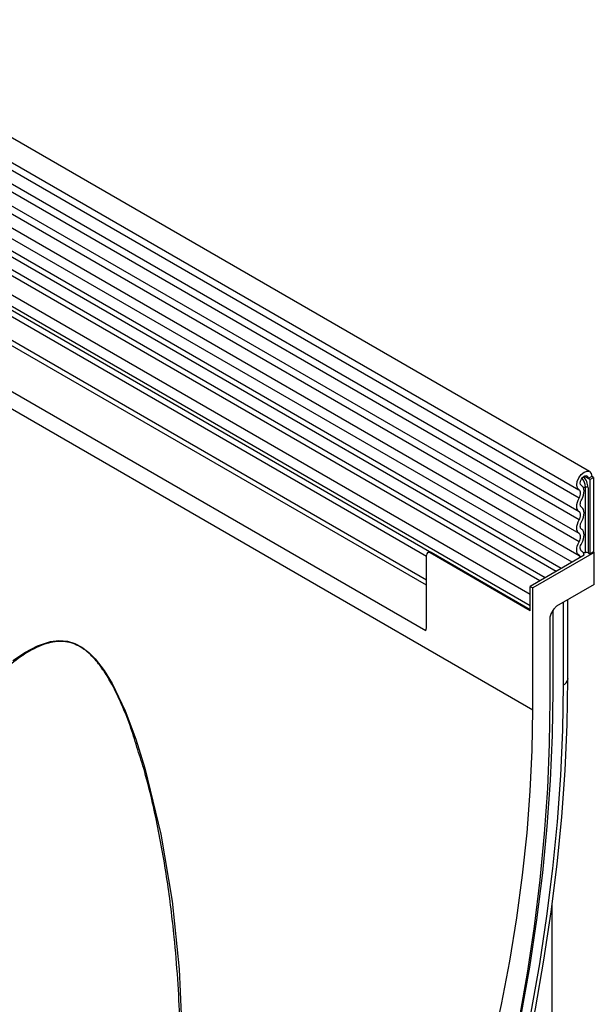
# Model space of a CAD drawing. Units: millimetres. Extents: x 75 to 2100, y 0 to 1460.
# Drawn here: x 743 to 859, y 416 to 614 of the extents above; entities that cross this region are included whole.
import ezdxf

# ---------------------------------------------------------------- set-up
doc = ezdxf.new("R2010")
doc.units = ezdxf.units.MM
doc.header["$LTSCALE"] = 5
doc.layers.get('0').update_dxf_attribs({"color": 1})
doc.layers.add('133342', color=7, linetype='Continuous')

# ---------------------------------------------------------------- blocks, each defined once
blk = doc.blocks.new('1033338-M_004_ISO_view')
for p, q in [((176.25, -101.74), (-176.25, 101.74)), ((-178.37, 98.06), (174.12, -105.43)), ((174.17, -107.08), (-178.32, 96.41)), ((174.17, -109.85), (-178.32, 93.64)), ((174.17, -111.47), (-178.32, 92.02)), ((174.17, -114.24), (-178.32, 89.25)), ((174.17, -115.86), (-178.32, 87.63)), ((172.74, -120), (-179.35, 83.25)), ((-178.31, 84.85), (174.18, -118.64)), ((143.45, -123.58), (-167.13, 55.72)), ((143.45, -124.62), (-167.32, 54.79)), ((143.3, -133.8), (-167.17, 45.43)), ((143.3, -133.8), (-167.17, 45.43)), ((-70.27, -13.94), (164.84, -149.67)), ((169.51, -121.87), (24.96, -38.42)), ((170.56, -121.26), (26.12, -37.88)), ((166.27, -123.73), (21.72, -40.29)), ((167.32, -123.13), (22.89, -39.75)), ((164.31, -126.47), (19.36, -42.79)), ((164.31, -128.74), (19.36, -45.06)), ((144.02, -117.87), (19.87, -46.2)), ((144.02, -117.87), (20.88, -46.78)), ((143.45, -118.83), (21.05, -48.17)), ((175.98, -103.13), (175.18, -102.67)), ((176.69, -102.72), (175.98, -103.13)), ((176.33, -103.33), (177.04, -102.92)), ((177.04, -102.92), (176.69, -102.72)), ((177.04, -102.92), (177.04, -117.93)), ((174.67, -104.58), (174.6, -104.54)), ((174.64, -104.57), (174.61, -104.55)), ((175.47, -118.04), (175.47, -104.87)), ((175.95, -104.95), (175.95, -118.11)), ((176.33, -103.33), (175.98, -103.13)), ((176.33, -103.33), (176.33, -118.33)), ((143.45, -132.58), (143.45, -118.54)), ((144.04, -117.86), (143.66, -118.08)), ((144.16, -118.13), (144.4, -117.99)), ((164.31, -129.76), (144.16, -118.13)), ((144.4, -117.99), (164.31, -129.49)), ((175.16, -118.6), (164.31, -124.87)), ((177.22, -118.03), (164.84, -125.17)), ((174.76, -117.81), (174.64, -117.74)), ((174.72, -117.79), (174.65, -117.75)), ((175.95, -118.11), (176.33, -118.33)), ((177.04, -117.93), (176.33, -118.33)), ((177.22, -118.03), (177.04, -117.93)), ((177.22, -124.48), (177.22, -118.03)), ((143.45, -132.58), (143.45, -124.62)), ((177.22, -124.48), (169.64, -128.85)), ((164.31, -129.76), (164.31, -124.87)), ((164.31, -124.87), (164.84, -125.17)), ((164.31, -128.74), (164.31, -126.47)), ((164.84, -149.67), (164.84, -125.17)), ((170.99, -144.69), (170.99, -128.07)), ((171.86, -143.55), (171.86, -127.57)), ((171.87, -143.39), (171.87, -127.57)), ((168.49, -130.5), (169.14, -129.38)), ((168.94, -145.87), (168.94, -129.72)), ((168.28, -131.2), (168.28, -147.68)), ((171.87, -143.39), (171.86, -143.55)), ((168.73, -296.44), (168.73, -188.87))]:
    blk.add_line(p, q)
at = {"flags": 128}
for points in [[(174.15, -105.44), (173.81, -105.08), (173.68, -104.49), (173.79, -103.76), (174.11, -103), (174.59, -102.33), (175.17, -101.86), (175.75, -101.65), (176.24, -101.74), (176.57, -102.12), (176.69, -102.72)], [(174.64, -104.57), (174.46, -104.38), (174.39, -104.06), (174.44, -103.68), (174.61, -103.27), (174.87, -102.92), (175.18, -102.67), (175.48, -102.56), (175.74, -102.61), (175.92, -102.81), (175.98, -103.13)], [(174.68, -107.36), (174.89, -106.93), (175.04, -106.49), (175.14, -106.06), (175.17, -105.66), (175.13, -105.29), (175.02, -104.98), (174.86, -104.74), (174.64, -104.57)], [(174.17, -107.08), (174.3, -106.83), (174.39, -106.57), (174.44, -106.32), (174.46, -106.08), (174.44, -105.87), (174.37, -105.68), (174.28, -105.54), (174.15, -105.44)], [(174.17, -109.85), (173.96, -109.67), (173.81, -109.42), (173.71, -109.11), (173.68, -108.75), (173.71, -108.35), (173.81, -107.92), (173.96, -107.5), (174.17, -107.08)], [(174.68, -108.98), (174.55, -108.88), (174.46, -108.73), (174.41, -108.55), (174.39, -108.34), (174.41, -108.1), (174.46, -107.86), (174.55, -107.6), (174.68, -107.36)], [(174.17, -111.47), (174.29, -111.23), (174.38, -110.97), (174.44, -110.73), (174.46, -110.49), (174.44, -110.28), (174.38, -110.1), (174.29, -109.95), (174.17, -109.85)], [(174.68, -111.75), (174.88, -111.33), (175.04, -110.91), (175.13, -110.48), (175.17, -110.08), (175.13, -109.72), (175.04, -109.41), (174.88, -109.16), (174.68, -108.98)], [(174.17, -114.24), (173.96, -114.06), (173.81, -113.81), (173.71, -113.5), (173.68, -113.14), (173.71, -112.74), (173.81, -112.32), (173.96, -111.89), (174.17, -111.47)], [(174.68, -113.38), (174.55, -113.27), (174.46, -113.13), (174.41, -112.94), (174.39, -112.73), (174.41, -112.5), (174.46, -112.25), (174.55, -112), (174.68, -111.75)], [(174.17, -115.86), (174.29, -115.62), (174.38, -115.37), (174.44, -115.12), (174.46, -114.89), (174.44, -114.67), (174.38, -114.49), (174.29, -114.34), (174.17, -114.24)], [(174.68, -116.14), (174.88, -115.73), (175.04, -115.3), (175.13, -114.88), (175.17, -114.48), (175.13, -114.12), (175.04, -113.8), (174.88, -113.55), (174.68, -113.38)], [(174.24, -118.67), (174.01, -118.51), (173.84, -118.26), (173.73, -117.95), (173.68, -117.58), (173.71, -117.17), (173.8, -116.74), (173.96, -116.3), (174.17, -115.86)], [(174.72, -117.79), (174.58, -117.69), (174.48, -117.55), (174.41, -117.37), (174.39, -117.15), (174.4, -116.91), (174.46, -116.66), (174.55, -116.4), (174.68, -116.14)], [(174.45, -119.01), (174.4, -118.84), (174.24, -118.67)], [(175.16, -118.6), (175.05, -118.13), (174.72, -117.79)], [(60.23, -139.76), (62.63, -138.13), (65.14, -136.8), (67.8, -135.95), (69.47, -135.75), (71.2, -135.9), (72.66, -136.34), (74.1, -137.09), (75.49, -138.15), (76.8, -139.45), (78.61, -141.8), (80.2, -144.41), (82.81, -149.86), (84.95, -155.59), (86.73, -161.44), (89.96, -174.72), (92.25, -188.22), (93.67, -201.86), (94.27, -215.56)], [(149.67, -269.75), (152.91, -259.68), (155.9, -249.62), (158.64, -239.6), (161.13, -229.62), (163.37, -219.69), (165.35, -209.82), (167.07, -200.04), (168.53, -190.34), (169.73, -180.74), (170.66, -171.25), (171.33, -161.88), (171.73, -152.65), (171.86, -143.55)], [(147.09, -270.15), (150.27, -260.23), (153.22, -250.33), (155.92, -240.46), (158.38, -230.63), (160.58, -220.85), (162.53, -211.13), (164.23, -201.5), (165.66, -191.94), (166.84, -182.49), (167.76, -173.14), (168.42, -163.92), (168.81, -154.82), (168.94, -145.87)], [(147.09, -270.15), (150.27, -260.23), (153.22, -250.33), (155.92, -240.46), (158.38, -230.63), (160.58, -220.85), (162.53, -211.13), (164.23, -201.5), (165.66, -191.94), (166.84, -182.49), (167.76, -173.14), (168.42, -163.92), (168.81, -154.82), (168.94, -145.87)], [(148.93, -270.1), (152.15, -260.09), (155.12, -250.1), (157.85, -240.14), (160.33, -230.22), (162.55, -220.35), (164.52, -210.55), (166.23, -200.82), (167.68, -191.18), (168.87, -181.64), (169.79, -172.21), (170.46, -162.9), (170.86, -153.73), (170.99, -144.69)], [(168.28, -147.68), (168.15, -156.54), (167.77, -165.54), (167.13, -174.66), (166.23, -183.91), (165.08, -193.26), (163.68, -202.7), (162.02, -212.23), (160.12, -221.84), (157.96, -231.51), (155.57, -241.23), (152.93, -251), (150.05, -260.79), (146.93, -270.61)], [(136.39, -280.6), (139.97, -271.63), (143.33, -262.65), (146.46, -253.65), (149.36, -244.66), (152.01, -235.69), (154.43, -226.75), (156.6, -217.85), (158.52, -209.01), (160.19, -200.23), (161.61, -191.53), (162.77, -182.93), (163.68, -174.43), (164.32, -166.04), (164.71, -157.79), (164.84, -149.67)]]:
    blk.add_lwpolyline(points, dxfattribs=at)
for centre, radius, start, end in [((172.47, -105.12), 3.48, 2.9024, 42.5239), ((172.66, -105.01), 2.81, 2.905, 42.8009), ((175.08, -102.34), 2.57, 267.7609, 278.7024), ((175.6, -105.63), 0.768, 62.6428, 99.7711), ((143.88, -118.47), 0.437, 50.7967, 189.214), ((175.08, -115.5), 2.56, 268.5116, 278.7048), ((175.6, -118.79), 0.768, 62.6428, 99.7711), ((138.89, -132.63), 4.56, 345.0513, 0.5471), ((170.33, -143.28), 1.56, 295.0865, 349.7816)]:
    blk.add_arc(centre, radius, start, end)
for centre, start_param, end_param in [((168.99, -130.79), 1.571058, 2.35577), ((169.64, -129.67), 0.785659, 1.571058)]:
    blk.add_ellipse(centre, major_axis=(0.5, 0.866), ratio=0.577777, start_param=start_param, end_param=end_param)
for points, knots in [([(144.04, -117.86), (144.04, -117.86), (144.04, -117.85), (144.13, -117.86), (144.27, -117.92), (144.37, -117.98), (144.4, -117.99)], [0, 0, 0, 0, 0.023681, 0.459121, 0.84318, 1, 1, 1, 1]), ([(85.15, -157.17), (84.72, -155.73), (83.84, -152.82), (82.13, -148.59), (80.39, -144.91), (78.58, -141.87), (77.01, -139.78), (75.48, -138.23), (74.11, -137.18), (72.67, -136.44), (71.13, -135.98), (69.51, -135.87), (67.72, -136.11), (65.89, -136.7), (63.37, -137.92), (60.4, -139.93), (57, -142.77), (53.15, -146.4), (48.83, -150.89), (42.51, -157.94), (37.75, -163.43), (34.54, -167.41), (34.48, -167.47)], [0, 0, 0, 0, 0.048021, 0.097006, 0.145919, 0.178581, 0.211918, 0.232984, 0.254586, 0.27559, 0.297234, 0.322951, 0.349263, 0.381806, 0.414384, 0.481169, 0.546578, 0.61221, 0.710415, 0.808856, 0.996845, 1, 1, 1, 1]), ([(91.26, -254.69), (91.85, -250.46), (93.03, -242), (93.93, -227.85), (94, -212.29), (92.98, -197.22), (91.36, -184), (89.33, -172.67), (87.29, -163.69), (85.63, -158.61), (85.15, -157.17)], [0, 0, 0, 0, 0.129752, 0.259976, 0.431563, 0.603159, 0.720117, 0.837133, 0.953996, 1, 1, 1, 1])]:
    blk.add_open_spline(points, degree=3, knots=knots)

msp = doc.modelspace()

# ---------------------------------------------------------------- block references
at = {"layer": '133342'}
msp.add_blockref('1033338-M_004_ISO_view', (681.424, 625.308), dxfattribs=at)

doc.saveas('drawing.dxf')
